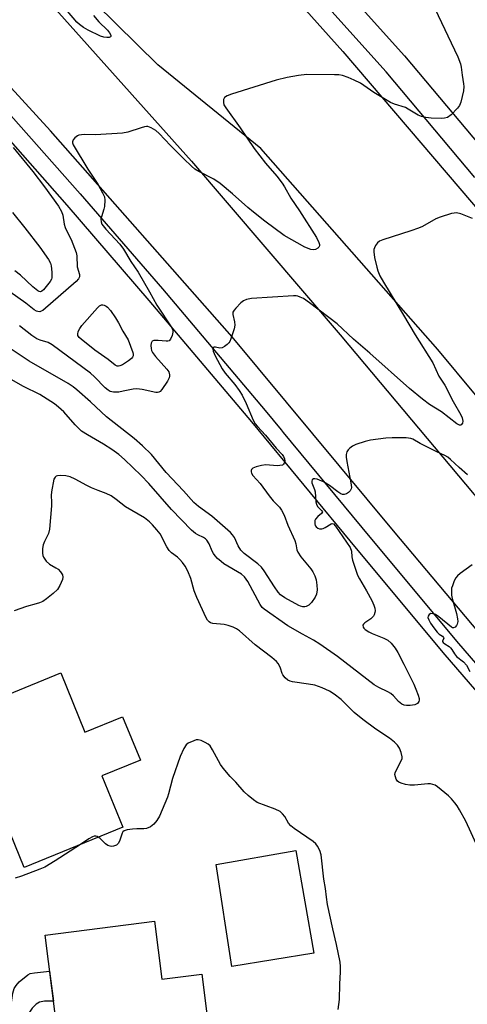
# Model space of a CAD drawing. Units: inches. Extents: x 1243766 to 1249766, y 525454 to 529455.
# Drawn here: x 1244186 to 1244329, y 526066 to 526382 of the extents above; entities that cross this region are included whole.
import ezdxf

# ---------------------------------------------------------------- set-up
doc = ezdxf.new("R2010")
doc.units = ezdxf.units.IN
doc.header["$MEASUREMENT"] = 0
for name, color, linetype in [('BLDG-Footprint', 5, 'Continuous'), ('CULTRL-Pad', 6, 'Continuous'), ('TRANS-Non Street Sidewalk', 7, 'Continuous'), ('TRANS-Road', 130, 'Continuous'), ('TRANS-Street Sidewalk', 7, 'Continuous'), ('Undefined', 1, 'Continuous')]:
    doc.layers.add(name, color=color, linetype=linetype)

msp = doc.modelspace()

# ---------------------------------------------------------------- linework, layer by layer
at = {"layer": 'BLDG-Footprint'}
for points, elevation in [([(1244198.79, 526172.61), (1244206.56, 526153.59), (1244218.67, 526158.54), (1244224.36, 526144.61), (1244212.05, 526139.58), (1244218.75, 526123.19), (1244187.05, 526110.24), (1244174.99, 526139.74), (1244171.23, 526138.2), (1244163.13, 526158.03)], 375.12), ([(1244228.87, 526092.97), (1244231.21, 526074.39), (1244244.08, 526076.02), (1244246.23, 526059.01), (1244244.72, 526058.82), (1244247.13, 526039.72), (1244235.22, 526038.22), (1244235.36, 526037.15), (1244196.91, 526032.29), (1244194.24, 526053.41), (1244198.16, 526053.9), (1244193.78, 526088.53)], 373.5)]:
    msp.add_lwpolyline(points, close=True, dxfattribs=dict(at, elevation=elevation))
at = {"layer": 'CULTRL-Pad'}
msp.add_lwpolyline([(1244280, 526082.7), (1244253.69, 526078.4), (1244248.75, 526111.15), (1244274.27, 526115.7)], close=True, dxfattribs=at)
at = {"layer": 'TRANS-Non Street Sidewalk'}
msp.add_lwpolyline([(1244181.04, 526053.4), (1244179.18, 526053.78), (1244174.7, 526054.94), (1244178.59, 526057.88), (1244180.6, 526059.93), (1244181.87, 526062.54), (1244182.93, 526066.14), (1244183.45, 526069.94), (1244183.82, 526071.34), (1244184.46, 526072.39), (1244185.42, 526073.49), (1244188.2, 526075.78), (1244189.04, 526076.15), (1244190.33, 526076.45), (1244195.25, 526076.96), (1244196.47, 526067.3), (1244193.62, 526067.32), (1244191.97, 526066.99), (1244190.96, 526066.33), (1244189.67, 526065.12), (1244188.6, 526063.46), (1244186.42, 526058.57), (1244184.75, 526056.29), (1244183.53, 526055.19)], close=True, dxfattribs=at)
at = {"layer": 'TRANS-Road'}
for points in [[(1244241.69, 526425.21, 0), (1244289.38, 526372.04, 0), (1244339.43, 526313.38, 0)], [(1244188.2, 526395.61, 0), (1244240.73, 526336.79, 0), (1244288.46, 526281.05, 0), (1244341.53, 526217.9, 0)], [(1244380.29, 526203.63, 0), (1244319.81, 526276.42, 0), (1244263.03, 526340.87, 0), (1244229.95, 526367.66, 0), (1244203.24, 526394.08, 0)], [(1244378.94, 526131.09, 0), (1244305.63, 526218.17, 0), (1244253.88, 526280.48, 0), (1244195.57, 526346.55, 0), (1244158.61, 526386.73, 0)]]:
    msp.add_polyline3d(points, dxfattribs=at)
at = {"layer": 'TRANS-Street Sidewalk'}
for points in [[(1244282.09, 526400.76), (1244309.18, 526370.55), (1244337.87, 526336.47)], [(1244370.39, 526122.74), (1244322.2, 526178.47), (1244293.76, 526212.58), (1244260.15, 526253.21), (1244227.23, 526292.16), (1244200.86, 526322.65), (1244176.25, 526350.48), (1244150.62, 526377.18), (1244129.84, 526396.24)], [(1244331.74, 526331.61), (1244303.27, 526365.42), (1244276.21, 526395.61)], [(1244142.23, 526392.61), (1244154.54, 526381.19), (1244180.37, 526354.28), (1244205.08, 526326.34), (1244231.49, 526295.8), (1244264.45, 526256.81), (1244269.55, 526250.64), (1244270.24, 526249.81), (1244298.07, 526216.17), (1244326.47, 526182.1), (1244374.67, 526126.36)]]:
    msp.add_lwpolyline(points, dxfattribs=at)
at = {"layer": 'Undefined'}
for points, elevation in [([(1244318.84, 526385.79), (1244326.22, 526370.31), (1244327.14, 526368.01), (1244327.38, 526366.94), (1244327.64, 526364.41), (1244328.14, 526361.63), (1244328.21, 526360.79), (1244328.05, 526359.39), (1244327.24, 526355.76), (1244326.84, 526354.72), (1244326.17, 526353.8), (1244324.11, 526351.71), (1244322.98, 526350.86), (1244322.03, 526350.58), (1244320.92, 526350.5), (1244317.69, 526350.56), (1244315.99, 526350.79), (1244314.63, 526351.16), (1244313.59, 526351.58), (1244310.37, 526353.53), (1244309.45, 526354), (1244305.94, 526355.05), (1244304.65, 526355.62), (1244299.31, 526358.81), (1244295.08, 526361.78), (1244292.99, 526362.84), (1244291.12, 526363.65), (1244289.22, 526364.29), (1244288.09, 526364.49), (1244286.63, 526364.54), (1244277.8, 526364.58), (1244275.17, 526364.27), (1244271.48, 526363.7), (1244267.96, 526362.78), (1244253.62, 526358.27), (1244252.27, 526357.74), (1244251.39, 526357.18), (1244251.06, 526356.57), (1244251.01, 526355.59), (1244251.21, 526354.85), (1244251.75, 526353.9), (1244256.38, 526347.51), (1244260.85, 526340.85), (1244264.49, 526336.16), (1244268.19, 526332.02), (1244269.91, 526329.76), (1244270.64, 526328.62), (1244272.65, 526324.98), (1244275.4, 526320.87), (1244280.88, 526312.36), (1244281.69, 526310.76), (1244281.86, 526310.07), (1244281.84, 526309.62), (1244281.66, 526309.2), (1244281.3, 526308.85), (1244280.61, 526308.46), (1244280.1, 526308.34), (1244279.04, 526308.51), (1244277.17, 526309.27), (1244270.56, 526312.96), (1244264.36, 526317.54), (1244260.67, 526320.44), (1244258.86, 526321.96), (1244253.98, 526326.32), (1244249.98, 526329.67), (1244247.94, 526331.03), (1244243.11, 526333.54), (1244241.86, 526334.29), (1244240.78, 526335.2), (1244238.34, 526337.58), (1244234.04, 526341.87), (1244230.44, 526345.67), (1244229.28, 526346.63), (1244227.79, 526347.5), (1244226.74, 526347.88), (1244226.29, 526347.92), (1244225.72, 526347.85), (1244224.59, 526347.54), (1244220.33, 526346.07), (1244218.59, 526345.77), (1244210.01, 526345.21), (1244206.28, 526345.33), (1244205.43, 526345.3), (1244204.66, 526345.14), (1244204.18, 526344.94), (1244203.33, 526344.29), (1244202.83, 526343.7), (1244202.55, 526343.06), (1244202.58, 526342.64), (1244202.83, 526342), (1244207.48, 526334.27), (1244210.68, 526329.47), (1244212.24, 526326.68), (1244212.82, 526325.38), (1244212.99, 526324.27), (1244212.86, 526322.25), (1244212.69, 526321.41), (1244211.84, 526318.97), (1244211.67, 526318.16), (1244211.74, 526317.38), (1244212.05, 526316.63), (1244213.3, 526314.99), (1244217.74, 526310.19), (1244219, 526308.59), (1244221.34, 526304.66), (1244223.66, 526301.17), (1244227.28, 526294.89), (1244229.65, 526290.56), (1244234.24, 526283.68), (1244234.74, 526282.65), (1244234.82, 526281.95), (1244234.58, 526280.9), (1244234.04, 526279.7), (1244233.57, 526279.2), (1244233.13, 526279.07), (1244232.62, 526279.06), (1244230.08, 526279.3), (1244228.72, 526279.28), (1244228.1, 526279.04), (1244227.81, 526278.43), (1244227.73, 526277.62), (1244227.79, 526276.75), (1244227.99, 526276.05), (1244228.29, 526275.39), (1244229.22, 526274.13), (1244232.9, 526270.07), (1244233.45, 526269.22), (1244233.74, 526268.3), (1244233.75, 526267.8), (1244233.64, 526267.29), (1244233.12, 526266.26), (1244231.3, 526263.54), (1244230.76, 526262.93), (1244230.34, 526262.66), (1244229.85, 526262.57), (1244229.3, 526262.61), (1244224.95, 526263.59), (1244223.22, 526263.81), (1244222.06, 526263.67), (1244218.86, 526262.97), (1244217.42, 526262.75), (1244215.73, 526262.68), (1244215.2, 526262.77), (1244214.7, 526262.95), (1244213.98, 526263.36), (1244213.09, 526264.05), (1244209.61, 526267.66), (1244208.32, 526268.79), (1244196.07, 526277.89), (1244194.74, 526278.63), (1244192.19, 526279.36), (1244191.17, 526279.83), (1244189.56, 526280.88), (1244185.58, 526284)], 382), ([(1244209.35, 526383.51), (1244211.06, 526381.51), (1244213.81, 526378.84), (1244214.51, 526378.03), (1244214.89, 526377.27), (1244214.86, 526376.77), (1244214.74, 526376.65), (1244214.35, 526376.51), (1244213.58, 526376.46), (1244212.59, 526376.6), (1244211.57, 526376.96), (1244207.62, 526378.79), (1244206.14, 526379.64), (1244204.78, 526380.66), (1244203.93, 526381.41), (1244200.97, 526384.92)], 384), ([(1244183.51, 526341.2), (1244189.85, 526333.54), (1244193.62, 526328.6), (1244198.12, 526322.32), (1244199.1, 526320.61), (1244199.43, 526319.52), (1244199.92, 526316.63), (1244200.21, 526315.5), (1244200.65, 526314.52), (1244202.2, 526311.7), (1244203.78, 526307.55), (1244203.97, 526306.41), (1244204.06, 526302.89), (1244204.79, 526300.48), (1244204.81, 526299.72), (1244204.54, 526299.01), (1244203.79, 526298.17), (1244193.02, 526288.92), (1244192.55, 526288.65), (1244192.09, 526288.51), (1244191.44, 526288.54), (1244190.98, 526288.7), (1244190.3, 526289.13), (1244187.57, 526291.26), (1244182.48, 526294.87)], 384), ([(1244331.01, 526318.4), (1244327.24, 526319.89), (1244325.89, 526320.23), (1244325.05, 526320.16), (1244324.21, 526319.97), (1244320.57, 526318.88), (1244319.26, 526318.28), (1244314.93, 526315.9), (1244313.63, 526315.28), (1244311.16, 526314.42), (1244302.19, 526311.62), (1244301.15, 526311.16), (1244300.52, 526310.64), (1244299.86, 526309.75), (1244299.47, 526309.02), (1244299.31, 526308.51), (1244299.28, 526307.68), (1244299.56, 526305.94), (1244300.23, 526302.76), (1244300.6, 526301.64), (1244301.28, 526300), (1244302.36, 526297.97), (1244308.87, 526287.4), (1244312.62, 526281.05), (1244318.24, 526272.07), (1244320.13, 526267.82), (1244322.07, 526264.91), (1244324.75, 526259.71), (1244327.26, 526255.48), (1244327.68, 526254.45), (1244327.92, 526253.42), (1244327.82, 526252.72), (1244327.38, 526252.21), (1244327.18, 526252.12), (1244326.77, 526252.11), (1244325.9, 526252.5), (1244320.99, 526256.42), (1244317.19, 526258.76), (1244314.94, 526260.44), (1244310.73, 526263.91), (1244297.98, 526275.18), (1244292.75, 526279.65), (1244287.51, 526284.62), (1244278.67, 526291.38), (1244276.73, 526292.7), (1244275.71, 526293.21), (1244274.92, 526293.51), (1244274.36, 526293.62), (1244273.48, 526293.65), (1244260.07, 526292.79), (1244258.44, 526292.48), (1244257.45, 526292.03), (1244256.58, 526291.31), (1244254.96, 526289.68), (1244254.43, 526289.04), (1244254.08, 526288.36), (1244254.06, 526287.65), (1244254.57, 526285.27), (1244254.64, 526284.16), (1244254.43, 526283.05), (1244253.96, 526281.4), (1244253.44, 526279.76), (1244253.1, 526278.99), (1244252.79, 526278.55), (1244252.21, 526277.98), (1244251.33, 526277.34), (1244250.64, 526276.97), (1244249.91, 526276.86), (1244248.48, 526277.18), (1244247.98, 526277.12), (1244247.78, 526276.9), (1244247.68, 526276.57), (1244247.74, 526275.9), (1244248.39, 526274.33), (1244250.58, 526270.17), (1244251.58, 526268.84), (1244254.73, 526265.18), (1244256.11, 526263.25), (1244257.05, 526261.74), (1244258.37, 526259.07), (1244260.6, 526253.72), (1244261.26, 526252.54), (1244261.92, 526251.66), (1244264.5, 526248.89), (1244268.01, 526244.7), (1244269.86, 526242.65), (1244270.3, 526242.01), (1244270.62, 526241.32), (1244270.71, 526240.6), (1244270.57, 526239.93), (1244270.34, 526239.57), (1244269.94, 526239.32), (1244269.16, 526239.13), (1244268.31, 526239.05), (1244264.66, 526239.39), (1244263.24, 526239.22), (1244261.54, 526238.77), (1244260.52, 526238.37), (1244260.03, 526237.91), (1244259.9, 526237.55), (1244259.9, 526237.16), (1244260.06, 526236.68), (1244260.5, 526235.97), (1244262.77, 526233.39), (1244265.66, 526229.44), (1244266.97, 526227.87), (1244269.01, 526225.78), (1244269.7, 526224.82), (1244270.52, 526223.24), (1244271.75, 526219.98), (1244273.92, 526215.16), (1244274.25, 526214.09), (1244274.59, 526212.09), (1244274.86, 526211.34), (1244275.84, 526209.92), (1244279.1, 526206.06), (1244279.71, 526205.09), (1244280.33, 526203.8), (1244280.75, 526202.45), (1244281, 526200.74), (1244281.07, 526199.29), (1244280.91, 526197.92), (1244280.45, 526196.89), (1244279.26, 526195.22), (1244278.46, 526194.4), (1244277.63, 526193.96), (1244277.13, 526193.86), (1244276.57, 526193.86), (1244275.72, 526194.03), (1244275.18, 526194.24), (1244270.78, 526196.72), (1244269.34, 526197.71), (1244268.59, 526198.56), (1244267.42, 526200.21), (1244264.14, 526205.39), (1244263.28, 526206.56), (1244262.08, 526207.66), (1244257.67, 526210.98), (1244256.61, 526211.96), (1244255.72, 526213.43), (1244254.57, 526216.1), (1244253.96, 526216.95), (1244253.25, 526217.72), (1244247.3, 526222.97), (1244243.07, 526226.06), (1244241.48, 526227.35), (1244238.23, 526231.04), (1244232.66, 526236.96), (1244227.96, 526242.65), (1244225.03, 526245.5), (1244222.37, 526247.82), (1244213.49, 526254.83), (1244208.35, 526259.64), (1244203.98, 526263.47), (1244202.83, 526264.37), (1244201.22, 526265.43), (1244188.72, 526272.65), (1244181.61, 526277.3)], 380), ([(1244183.3, 526320.29), (1244187.24, 526315.44), (1244192.09, 526309.19), (1244194.85, 526305.21), (1244195.47, 526304.04), (1244195.71, 526303.23), (1244195.98, 526301.16), (1244195.98, 526299.42), (1244195.83, 526298.9), (1244195.42, 526298.18), (1244193.28, 526295.52), (1244192.69, 526295.05), (1244192.28, 526294.93), (1244191.86, 526295.01), (1244191.41, 526295.25), (1244189.86, 526296.52), (1244185.93, 526300.21), (1244184.11, 526301.58)], 386), ([(1244329.37, 526236.2), (1244326.71, 526238.55), (1244323.93, 526241.15), (1244323.03, 526241.87), (1244322.08, 526242.41), (1244319.53, 526243.53), (1244314.18, 526246.24), (1244311.8, 526247.61), (1244311.14, 526247.88), (1244309.69, 526248.06), (1244305.19, 526248.08), (1244303.15, 526247.9), (1244298.23, 526247.31), (1244296.55, 526246.91), (1244293.53, 526245.91), (1244292.51, 526245.41), (1244291.62, 526244.74), (1244291.03, 526244.17), (1244290.59, 526243.53), (1244290.42, 526242.73), (1244290.41, 526241.88), (1244290.6, 526240.47), (1244291.97, 526233.58), (1244292.12, 526232.14), (1244292.04, 526231.64), (1244291.76, 526231.03), (1244291.2, 526230.46), (1244290.5, 526230.04), (1244289.76, 526229.84), (1244289.25, 526229.92), (1244288.74, 526230.13), (1244287.75, 526230.76), (1244285.07, 526232.74), (1244283.13, 526233.88), (1244281.86, 526234.5), (1244281.1, 526234.78), (1244280.39, 526234.93), (1244279.97, 526234.89), (1244279.55, 526234.53), (1244279.41, 526234.15), (1244279.43, 526233.66), (1244280.26, 526231.49), (1244280.48, 526230.69), (1244280.74, 526227.54), (1244280.9, 526226.73), (1244281.25, 526226.04), (1244282.52, 526224.76), (1244282.79, 526224.28), (1244282.51, 526223.81), (1244281.29, 526222.8), (1244280.63, 526221.98), (1244280.42, 526221.52), (1244280.32, 526221.02), (1244280.35, 526220.48), (1244280.51, 526219.96), (1244280.79, 526219.52), (1244281.38, 526219.05), (1244281.85, 526218.89), (1244282.59, 526218.88), (1244283.09, 526218.97), (1244283.7, 526219.23), (1244285.56, 526220.5), (1244285.97, 526220.59), (1244286.34, 526220.43), (1244287, 526219.71), (1244291.71, 526212.9), (1244292.11, 526211.74), (1244292.29, 526209.87), (1244292.51, 526208.76), (1244294.09, 526204.04), (1244294.7, 526202.77), (1244296.97, 526198.91), (1244298.64, 526195.88), (1244299.35, 526194.39), (1244299.66, 526193.35), (1244299.72, 526192.55), (1244299.66, 526192.03), (1244299.4, 526191.27), (1244299.15, 526190.79), (1244298.38, 526189.97), (1244296.42, 526188.65), (1244296.04, 526188.3), (1244295.83, 526187.9), (1244295.91, 526187.34), (1244296.15, 526186.96), (1244296.51, 526186.58), (1244297.68, 526185.78), (1244298.75, 526185.29), (1244302.56, 526183.81), (1244303.82, 526183.15), (1244304.9, 526182.17), (1244306.17, 526180.57), (1244307, 526179.15), (1244308.92, 526175.47), (1244312.1, 526169.07), (1244312.83, 526167.45), (1244313.56, 526165.54), (1244313.85, 526164.44), (1244313.86, 526163.92), (1244313.74, 526163.44), (1244313.37, 526162.84), (1244312.94, 526162.59), (1244312.42, 526162.43), (1244310.98, 526162.2), (1244309.82, 526162.14), (1244309.02, 526162.3), (1244308.32, 526162.65), (1244307.25, 526163.46), (1244305.63, 526165.25), (1244304.77, 526165.99), (1244303.76, 526166.61), (1244300.86, 526167.95), (1244299.43, 526168.84), (1244287.6, 526177.85), (1244281.94, 526181.89), (1244279.93, 526183.17), (1244276.43, 526185.03), (1244271.68, 526187.7), (1244264.09, 526193.04), (1244263.45, 526193.64), (1244262.78, 526194.59), (1244258.82, 526201.93), (1244257.84, 526203.41), (1244256.78, 526204.26), (1244251.17, 526207.59), (1244250.25, 526208.33), (1244249.16, 526209.36), (1244248.33, 526210.22), (1244247.79, 526210.91), (1244247.39, 526211.67), (1244246.44, 526214.05), (1244245.68, 526215.22), (1244245.3, 526215.6), (1244244.64, 526216.05), (1244242.84, 526216.9), (1244242.11, 526217.33), (1244240.82, 526218.45), (1244234.37, 526225.03), (1244227.04, 526233.44), (1244224.61, 526235.95), (1244219.31, 526241.11), (1244217.46, 526242.7), (1244215.18, 526244.3), (1244212.54, 526246), (1244207.4, 526248.97), (1244205.52, 526250.24), (1244203.4, 526252.27), (1244199.76, 526256.39), (1244198.1, 526257.88), (1244196.76, 526258.93), (1244192.05, 526261.93), (1244186.9, 526264.51), (1244181.42, 526267.6)], 378), ([(1244332.84, 526116.43), (1244328.8, 526125.11), (1244326.78, 526128.75), (1244326.01, 526130.03), (1244325.33, 526130.94), (1244324.24, 526132.21), (1244323.25, 526133.2), (1244319.71, 526136.12), (1244319, 526136.57), (1244318.28, 526136.87), (1244317.52, 526137.04), (1244316.66, 526137.06), (1244312.31, 526136.63), (1244310.87, 526136.62), (1244309.43, 526136.86), (1244308.03, 526137.21), (1244307.28, 526137.54), (1244306.9, 526137.87), (1244306.51, 526138.52), (1244306.24, 526139.27), (1244306.1, 526140.04), (1244306.14, 526140.55), (1244306.64, 526141.79), (1244308.12, 526144.38), (1244308.38, 526145.18), (1244308.39, 526145.73), (1244308.09, 526147.15), (1244307.58, 526148.53), (1244306.94, 526149.45), (1244305.95, 526150.45), (1244304.29, 526151.74), (1244299.94, 526154.59), (1244295.75, 526157.71), (1244293.02, 526159.94), (1244288.85, 526164.06), (1244286.53, 526165.81), (1244285.07, 526166.77), (1244282.75, 526167.81), (1244280.35, 526168.68), (1244278.37, 526169.05), (1244273.22, 526169.74), (1244272.41, 526169.94), (1244271.67, 526170.33), (1244270.8, 526171.1), (1244270.07, 526172), (1244269.84, 526172.48), (1244269.37, 526174.19), (1244269.07, 526174.92), (1244268.64, 526175.6), (1244268.06, 526176.25), (1244266.52, 526177.62), (1244261.25, 526181.69), (1244256.18, 526186.08), (1244255.26, 526186.78), (1244254.16, 526187.35), (1244252.59, 526187.83), (1244251.22, 526188.11), (1244247.65, 526188.47), (1244246.84, 526188.71), (1244246.42, 526188.98), (1244245.93, 526189.6), (1244245.53, 526190.33), (1244242.45, 526196.83), (1244241.67, 526198.94), (1244240.56, 526202.89), (1244239.55, 526205.28), (1244238.72, 526206.83), (1244237.93, 526208.06), (1244237.05, 526209.06), (1244236.25, 526209.79), (1244234.39, 526211.16), (1244233.62, 526211.95), (1244232.86, 526213.09), (1244230.68, 526217.22), (1244229.62, 526218.58), (1244228.3, 526220.11), (1244227.27, 526221.12), (1244225.69, 526222.39), (1244219.56, 526225.93), (1244216.64, 526228.29), (1244214.94, 526229.39), (1244213.42, 526230.17), (1244210.8, 526231.1), (1244208.72, 526232.01), (1244207.19, 526232.77), (1244203.39, 526234.84), (1244201.78, 526235.5), (1244200.39, 526235.9), (1244198.63, 526235.99), (1244197.8, 526235.91), (1244197.33, 526235.76), (1244196.97, 526235.46), (1244196.64, 526234.76), (1244195.79, 526230.74), (1244195.69, 526229.59), (1244195.83, 526227.41), (1244195.83, 526226.25), (1244195.22, 526218.8), (1244194.85, 526217.39), (1244193.54, 526214.77), (1244193.12, 526213.69), (1244192.95, 526212.55), (1244192.94, 526211.09), (1244193.05, 526210.25), (1244193.23, 526209.74), (1244193.65, 526209.07), (1244194.17, 526208.45), (1244195.2, 526207.53), (1244197.26, 526206.39), (1244197.98, 526205.9), (1244198.78, 526205.06), (1244199.37, 526204.11), (1244199.52, 526203.35), (1244199.34, 526202.55), (1244198.53, 526200.65), (1244197.76, 526199.43), (1244196.34, 526198.07), (1244194.27, 526196.39), (1244193.08, 526195.58), (1244192.03, 526195.11), (1244190.93, 526194.74), (1244187.79, 526193.94), (1244183.88, 526192.58)], 376), ([(1244330.86, 526207.29), (1244327, 526204.56), (1244326.12, 526203.81), (1244325.63, 526203.14), (1244325.14, 526202.15), (1244324.53, 526200.58), (1244324.29, 526199.78), (1244324.2, 526198.97), (1244324.26, 526197.6), (1244324.44, 526196.51), (1244325.84, 526191.66), (1244326.19, 526190), (1244326.23, 526189.14), (1244326.1, 526188.32), (1244325.89, 526187.89), (1244325.44, 526187.35), (1244324.9, 526187.08), (1244324.53, 526187.14), (1244324.2, 526187.31), (1244320.19, 526190.66), (1244319.11, 526191.34), (1244318.34, 526191.59), (1244317.61, 526191.65), (1244317.04, 526191.39), (1244316.71, 526190.88), (1244316.68, 526190.38), (1244316.92, 526189.63), (1244317.49, 526188.61), (1244318.54, 526187.1), (1244319.68, 526185.7), (1244320.33, 526185.11), (1244321.38, 526184.38), (1244321.72, 526183.96), (1244321.74, 526183.67), (1244321.35, 526182.9), (1244321.34, 526182.74), (1244321.51, 526182.41), (1244322.07, 526181.94), (1244323.5, 526181.06), (1244323.92, 526180.72), (1244324.37, 526180.12), (1244325.18, 526178.74), (1244325.85, 526177.88), (1244328.06, 526176.16), (1244329, 526175.11), (1244330.16, 526173.08)], 376), ([(1244287.89, 526064.66), (1244288.27, 526067.87), (1244288.37, 526072.74), (1244288.61, 526076.72), (1244288.6, 526078.4), (1244288.49, 526079.81), (1244287.33, 526085.55), (1244286.11, 526090.53), (1244284.39, 526098.31), (1244284.08, 526100.64), (1244283.8, 526103.48), (1244283.27, 526106.48), (1244282.41, 526114.26), (1244282.01, 526115.62), (1244281.23, 526117.09), (1244280.74, 526117.75), (1244279.87, 526118.53), (1244273.78, 526122.74), (1244272.63, 526123.62), (1244271.95, 526124.45), (1244270.75, 526126.58), (1244270.02, 526127.46), (1244269.2, 526128.2), (1244267.65, 526128.95), (1244261.81, 526131.11), (1244260.66, 526131.9), (1244258.92, 526133.34), (1244257.69, 526134.53), (1244255.05, 526137.59), (1244253.19, 526139.4), (1244250.94, 526142.08), (1244250.12, 526143.3), (1244247.54, 526147.98), (1244246.73, 526149.19), (1244246.12, 526149.75), (1244245.16, 526150.32), (1244243.9, 526150.91), (1244242.87, 526151.16), (1244242.33, 526151.12), (1244241.5, 526150.88), (1244239.66, 526150.05), (1244239.03, 526149.52), (1244238.3, 526148.37), (1244237.14, 526145.78), (1244234.68, 526138.78), (1244233.43, 526133.85), (1244233.05, 526132.75), (1244230.53, 526126.71), (1244229.61, 526125.24), (1244228.7, 526124.12), (1244227.58, 526123.27), (1244226.3, 526122.71), (1244225.48, 526122.61), (1244223.22, 526122.61), (1244221.8, 526122.51), (1244220.13, 526122.28), (1244219.16, 526121.96), (1244218.79, 526121.64), (1244218.52, 526121.18), (1244217.76, 526118.94), (1244217.33, 526118.04), (1244216.66, 526117.41), (1244215.76, 526117.03), (1244215.22, 526116.96), (1244214.66, 526117), (1244213.89, 526117.26), (1244213.19, 526117.79), (1244211.46, 526119.48), (1244210.85, 526119.97)], 374), ([(1244205.14, 526117.63), (1244197.05, 526112.38), (1244193.75, 526110.35), (1244192.11, 526109.63), (1244186.21, 526107.43), (1244184.22, 526106.77)], 374), ([(1244210.85, 526119.97), (1244210.55, 526120.14), (1244210.07, 526120.27), (1244209.56, 526120.23), (1244209.05, 526120.07), (1244207.79, 526119.36), (1244205.14, 526117.63)], 374)]:
    msp.add_lwpolyline(points, dxfattribs=dict(at, elevation=elevation))
at = {"layer": 'Undefined', "elevation": 384}
msp.add_lwpolyline([(1244217.31, 526271.02), (1244216.87, 526271.07), (1244216.23, 526271.39), (1244214.07, 526273.13), (1244209.74, 526276.21), (1244205.34, 526279.66), (1244204.73, 526280.25), (1244204.33, 526280.89), (1244204.26, 526281.34), (1244204.44, 526282.11), (1244204.97, 526283.13), (1244205.63, 526284.11), (1244210.59, 526289.76), (1244211.2, 526290.35), (1244211.86, 526290.71), (1244212.28, 526290.72), (1244212.72, 526290.6), (1244213.35, 526290.27), (1244213.78, 526289.92), (1244214.73, 526288.86), (1244216.38, 526286.6), (1244217.35, 526284.93), (1244218.69, 526282.29), (1244220.41, 526279.54), (1244221.98, 526275.43), (1244222.07, 526274.92), (1244222.04, 526274.4), (1244221.86, 526273.93), (1244221.53, 526273.51), (1244220.61, 526272.79), (1244218.58, 526271.5), (1244217.82, 526271.13)], close=True, dxfattribs=at)

doc.saveas('drawing.dxf')
